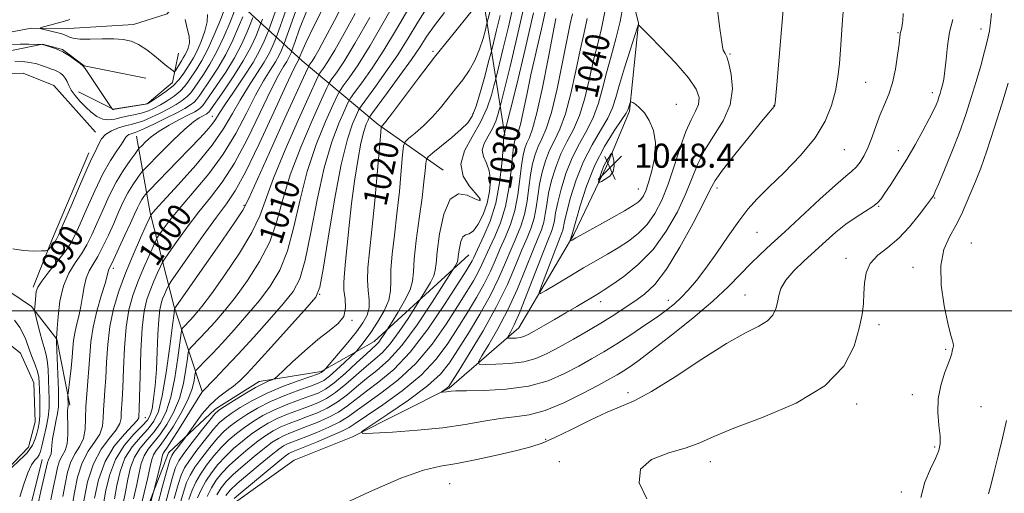
# Model space of a CAD drawing. Extents: x 2104800 to 2107700, y 332300 to 335200.
# Drawn here: x 2105121 to 2105447, y 333440 to 333596 of the extents above; entities that cross this region are included whole.
import ezdxf

# ---------------------------------------------------------------- set-up
doc = ezdxf.new("R2010")
doc.units = 0
doc.header["$MEASUREMENT"] = 0
doc.linetypes.add('rvrstm', pattern=[117.1, 50, -3.9, 0.5, -3.9, 0.5, -3.9, 0.5, -3.9, 50])
for name, color, linetype, lineweight in [('DTM HARD BREAKLINE', 7, 'Continuous', 0), ('DTM SPOT ELEVATION', 2, 'Continuous', 13), ('GRID LINE', 7, 'Continuous', 0), ('INDEX CONTOUR', 41, 'Continuous', 13), ('INDEX CONTOUR LABEL', 244, 'Continuous', 0), ('INTERMEDIATE CONTOUR', 44, 'Continuous', 0), ('SPOT ELEVATION', 7, 'Continuous', 0), ('STREAM - RIVER SINGLE LINE', 142, 'rvrstm', 0)]:
    doc.layers.add(name, color=color, linetype=linetype, lineweight=lineweight)
doc.styles.add('Style-ITALICS', font='ITALICS.shx')

# ---------------------------------------------------------------- blocks, each defined once
blk = doc.blocks.new('SPOT')
at = {"layer": 'SPOT ELEVATION'}
for p, q in [((-3.910000000149012, -3.910000000032596), (3.819999999832362, 3.809999999997672)), ((-1.650000000372529, 3.770000000018626), (1.71999999973923, -3.929999999993015))]:
    blk.add_line(p, q, dxfattribs=at)

msp = doc.modelspace()

# ---------------------------------------------------------------- linework, layer by layer
at = {"layer": 'DTM HARD BREAKLINE', "extrusion": (0.4786587635860535, 0.8103923670106749, 0.3378609174395673), "elevation": 1278351.930666582, "flags": 128}
msp.add_lwpolyline([(-1642960.96483981, -457841.798972699), (-1642992.039482938, -457822.1617345259), (-1643024.433956723, -457806.2484621791), (-1643050.697298107, -457800.1179646985)], dxfattribs=at)
at = {"layer": 'DTM HARD BREAKLINE', "extrusion": (-0.9034763515484746, 0.3834373967366416, 0.1915887391693062), "elevation": -1773862.236163027, "flags": 128}
msp.add_lwpolyline([(-1129422.529757798, 347274.924763604), (-1129439.871783869, 347272.5711638635), (-1129470.76706668, 347272.5711638635)], dxfattribs=at)
at = {"layer": 'DTM HARD BREAKLINE'}
for points in [[(2105191.85, 333436.09, 1034.73), (2105212.07, 333450.5, 1035.88), (2105231.38, 333458.3, 1035.88), (2105263.46, 333474.41, 1038.19), (2105286.55, 333494.39, 1042.8), (2105304.7, 333525.29, 1046.26), (2105315.53, 333547.97, 1048.57), (2105323.24, 333566.11, 1046.26), (2105326.14, 333595.28, 1043.96), (2105314.43, 333643.76, 1038.19), (2105306.84, 333664.35, 1034.73), (2105309.94, 333670.95, 1034.73), (2105320.18, 333677.18, 1033.57), (2105352.59, 333696.67, 1031.27), (2105364.29, 333710.08, 1028.96), (2105379.23, 333733.32, 1025.5), (2105392.16, 333745.31, 1024.34), (2105419.59, 333776.11, 1024.34), (2105428.12, 333787.25, 1023.19)], [(2105281.88, 333558.12, 1030.11), (2105274.38, 333605.73, 1019.73), (2105266.85, 333648.16, 1015.11), (2105268.32, 333674.37, 1013.96), (2105279.85, 333690.69, 1013.96), (2105294.03, 333703.47, 1015.11), (2105317.94, 333715.32, 1015.11), (2105339.3, 333731.73, 1012.81), (2105372.67, 333768.47, 1011.65)], [(2105101.94, 333579.88, 985.12), (2105113.08, 333585.18, 985.12), (2105128.7, 333588.33, 983.96), (2105135.38, 333586.52, 983.96), (2105142.48, 333581.15, 983.96), (2105162.95, 333577.06, 983.96)], [(2105140.64, 333572.6, 985.12), (2105152.19, 333566.77, 983.96), (2105163.37, 333568.59, 983.96), (2105171.85, 333575.69, 982.8100000000001), (2105173.81, 333585.31, 980.5)], [(2105137.8, 333468.8, 994.35), (2105133.46, 333490.67, 992.0400000000001), (2105125.09, 333501.44, 989.73), (2105104.8, 333515.09, 988.58), (2105089.26, 333527.61, 988.58), (2105084.43, 333537.5, 987.4200000000001), (2105085.79, 333549.51, 987.4200000000001), (2105100.06, 333569.03, 987.4200000000001), (2105113.47, 333578.41, 987.4200000000001), (2105122.32, 333578.73, 987.4200000000001), (2105132.54, 333574.68, 987.4200000000001), (2105146.34, 333559.14, 987.4200000000001)], [(2105181.64, 333473.33, 1013.96), (2105172.38, 333501.29, 1005.88), (2105164.43, 333532.46, 997.8100000000001), (2105159.92, 333557.85, 990.88)], [(2105269.98, 333518.54, 1028.96), (2105238.56, 333489.85, 1023.19), (2105221.1, 333479.95, 1019.73), (2105200.46, 333476.61, 1017.42), (2105185.92, 333467.44, 1017.42), (2105170.48, 333452.96, 1015.11), (2105160.36, 333426.55, 1012.81), (2105157.16, 333404.82, 1013.96), (2105162.35, 333378.2, 1015.11)], [(2105167.9, 333338.72, 1017.42), (2105148.98, 333356.8, 1007.04), (2105136.08, 333377.52, 998.96), (2105124.43, 333407.17, 992.0400000000001), (2105122.75, 333427.24, 990.88), (2105128.58, 333450.79, 990.88)]]:
    msp.add_polyline3d(points, dxfattribs=at)
at = {"layer": 'DTM SPOT ELEVATION'}
for p in [(2105412.1, 333592.17, 1036.1), (2105439.68, 333593.39, 1032.6), (2105258.05, 333586.01, 1019.77), (2105356.518, 333585.102, 1041.854), (2105401.38, 333575.64, 1037.1), (2105423.49, 333572.25, 1034.5), (2105338.727, 333568.437, 1045.397), (2105371.04, 333567.94, 1040.033), (2105184.98, 333564.38, 995.28), (2105271.24, 333565.21, 1023.61), (2105394.33, 333553.36, 1037.1), (2105412.29, 333553.08, 1034.6), (2105326.158, 333540.383, 1046.838), (2105352.22, 333540.64, 1039.46), (2105273.59, 333536.76, 1025.88), (2105424.24, 333537.41, 1031.9), (2105195.52, 333534.91, 1005.8), (2105405.73, 333534.62, 1033.9), (2105365.464, 333526.051, 1037.081), (2105436.49, 333522.5, 1028.8), (2105394.89, 333517.44, 1032.5), (2105152.22, 333514.08, 996.4300000000001), (2105417.11, 333514.46, 1030.7), (2105220.59, 333505.47, 1016.06), (2105361.415, 333505.232, 1034.793), (2105313.65, 333503.026, 1041.445), (2105336.041, 333503.448, 1038.596), (2105231.29, 333496.82, 1018.14), (2105405.84, 333495.45, 1031.6), (2105427.89, 333487.22, 1030.2), (2105322.73, 333472.89, 1034.41), (2105416.92, 333472.24, 1030.5), (2105398.49, 333469.12, 1031.6), (2105439.66, 333468.26, 1028.9), (2105162.78, 333464.64, 1002.71), (2105295.41, 333457.41, 1034.24), (2105424.3, 333454.91, 1030.2), (2105300, 333450, 1032.43), (2105350, 333450, 1031.41), (2105263.63, 333442.79, 1033.06), (2105413.28, 333439.98, 1030.4)]:
    msp.add_point(p, dxfattribs=at)
at = {"layer": 'GRID LINE', "flags": 128}
msp.add_lwpolyline([(2107500, 333500), (2105000, 333500)], dxfattribs=at)
at = {"layer": 'INDEX CONTOUR', "flags": 128}
for points, elevation in [([(2105288.157, 333483.107), (2105292.172, 333484.204), (2105295.899, 333485.837), (2105299.91, 333487.998), (2105304.589, 333490.634), (2105309.567, 333493.499), (2105314.282, 333496.3), (2105318.313, 333498.812), (2105321.79, 333501.09), (2105324.983, 333503.255), (2105328.157, 333505.562), (2105331.566, 333508.778), (2105335.458, 333513.803), (2105339.908, 333521.063), (2105344.281, 333529.079), (2105347.767, 333535.899), (2105349.898, 333540.198), (2105351.575, 333543.164), (2105354.04, 333546.61), (2105358.106, 333551.785), (2105362.863, 333557.671), (2105366.966, 333562.685), (2105369.406, 333565.64), (2105370.493, 333566.928), (2105371.261, 333567.767), (2105371.338, 333568.111), (2105371.525, 333569.974), (2105371.962, 333574.881), (2105375.095, 333611.592)], 1040), ([(2105213.217, 333600.939), (2105208.711, 333588.274), (2105208.403, 333587.478), (2105207.94, 333586.361), (2105207.147, 333584.698), (2105205.918, 333582.503), (2105204.172, 333579.737), (2105201.945, 333576.154), (2105199.297, 333571.457), (2105196.259, 333565.502), (2105192.737, 333558.769), (2105188.604, 333551.89), (2105183.86, 333545.421), (2105179.01, 333539.607), (2105174.684, 333534.614), (2105171.383, 333530.584), (2105169.086, 333527.55), (2105167.648, 333525.523), (2105166.86, 333524.361), (2105166.293, 333523.329), (2105165.462, 333521.542), (2105164.021, 333518.369), (2105162.181, 333514.188), (2105160.296, 333509.629), (2105158.663, 333505.124), (2105157.364, 333500.304), (2105156.425, 333494.602), (2105155.845, 333487.749), (2105155.518, 333480.68), (2105155.31, 333474.63), (2105155.115, 333470.502), (2105154.835, 333466.112), (2105154.748, 333464.485), (2105154.327, 333462.715), (2105153.136, 333460.577), (2105150.923, 333457.834), (2105148.18, 333454.201), (2105145.582, 333449.379), (2105143.663, 333443.339), (2105142.401, 333437.123)], 1000), ([(2105271.677, 333600.149), (2105263.785, 333590.482), (2105258.602, 333583.991), (2105253.282, 333577.076), (2105244.686, 333565.619), (2105242.476, 333562.749), (2105241.463, 333561.53), (2105241.114, 333561.19), (2105240.957, 333560.841), (2105240.765, 333559.141), (2105239.677, 333546.493), (2105238.785, 333536.443), (2105237.867, 333526.84), (2105237.083, 333519.517), (2105236.552, 333514.219), (2105236.382, 333510.173), (2105236.601, 333506.719), (2105236.904, 333503.677), (2105236.901, 333500.988), (2105236.262, 333498.537), (2105234.882, 333496.012), (2105232.712, 333493.048), (2105229.832, 333489.469), (2105226.819, 333485.856), (2105222.475, 333480.75), (2105222.264, 333480.533), (2105221.416, 333479.755), (2105221.093, 333479.555), (2105220.146, 333479.193), (2105213.784, 333476.969), (2105208.571, 333475.018), (2105203.142, 333472.729), (2105198.287, 333470.297), (2105194.264, 333467.969), (2105191.198, 333466.003), (2105189.081, 333464.508), (2105187.381, 333462.992), (2105185.433, 333460.816), (2105182.79, 333457.583), (2105179.889, 333453.866), (2105177.385, 333450.486), (2105175.742, 333447.959), (2105174.656, 333445.607), (2105173.629, 333442.451), (2105172.314, 333437.873)], 1020), ([(2105291.411, 333598.703), (2105288.677, 333586.711), (2105285.855, 333574.991), (2105281.723, 333558.365), (2105281.666, 333558.238), (2105281.523, 333557.982), (2105281.489, 333557.864), (2105281.499, 333557.616), (2105281.476, 333556.531), (2105281.321, 333553.757), (2105280.931, 333548.776), (2105280.164, 333542.385), (2105278.875, 333535.713), (2105277.021, 333529.735), (2105274.978, 333524.814), (2105272.124, 333518.855), (2105271.494, 333517.501), (2105271.036, 333516.569), (2105270.402, 333515.456), (2105269.039, 333513.253), (2105266.345, 333508.973), (2105261.952, 333502.092), (2105256.426, 333493.94), (2105250.568, 333486.308), (2105245.071, 333480.58), (2105240.185, 333476.512), (2105236.055, 333473.449), (2105229.786, 333468.535), (2105226.769, 333466.479), (2105223.319, 333464.633), (2105219.68, 333463.013), (2105216.24, 333461.648), (2105210.849, 333459.609), (2105208.764, 333458.731), (2105206.89, 333457.766), (2105204.86, 333456.455), (2105202.261, 333454.509), (2105198.86, 333451.78), (2105195.171, 333448.684), (2105191.893, 333445.78), (2105189.538, 333443.449), (2105187.882, 333441.375), (2105186.514, 333439.064)], 1030), ([(2105315.191, 333600.191), (2105313.946, 333593.568), (2105312.588, 333587.999), (2105311.199, 333582.553), (2105309.821, 333576.556), (2105308.35, 333570.403), (2105306.645, 333564.751), (2105304.628, 333560.058), (2105302.481, 333555.976), (2105300.449, 333551.959), (2105298.738, 333547.613), (2105297.391, 333543.147), (2105296.412, 333538.926), (2105295.769, 333535.238), (2105295.288, 333532.074), (2105294.762, 333529.353), (2105293.992, 333526.876), (2105292.832, 333523.987), (2105291.148, 333519.914), (2105288.853, 333514.161), (2105286.055, 333507.348), (2105282.908, 333500.368), (2105279.621, 333494.031), (2105276.599, 333488.809), (2105274.304, 333485.092), (2105273.157, 333483.095), (2105273.427, 333482.362), (2105275.346, 333482.261), (2105278.954, 333482.3), (2105283.529, 333482.522), (2105288.157, 333483.107)], 1040), ([(2105195.048, 333597.388), (2105193.684, 333594.021), (2105191.761, 333589.61), (2105189.413, 333584.858), (2105186.812, 333580.386), (2105184.287, 333576.515), (2105180.809, 333571.443), (2105179.843, 333570.118), (2105178.929, 333569.146), (2105177.706, 333568.194), (2105175.894, 333567.072), (2105173.23, 333565.627), (2105169.639, 333563.798), (2105165.792, 333561.906), (2105162.545, 333560.365), (2105160.526, 333559.476), (2105159.44, 333559.076), (2105158.762, 333558.889), (2105158.073, 333558.682), (2105157.377, 333558.398), (2105156.781, 333558.026), (2105156.328, 333557.516), (2105155.786, 333556.667), (2105154.855, 333555.244), (2105153.31, 333553.018), (2105151.222, 333549.793), (2105148.734, 333545.381), (2105146.022, 333539.806), (2105143.392, 333533.925), (2105141.18, 333528.803), (2105139.573, 333525.178), (2105138.144, 333522.471), (2105136.313, 333519.77), (2105133.721, 333516.436), (2105130.88, 333512.9), (2105128.522, 333509.864), (2105127.187, 333507.823), (2105126.649, 333506.46), (2105126.492, 333505.245), (2105126.148, 333501.119), (2105126.108, 333500.389), (2105126.204, 333499.655), (2105126.515, 333498.289), (2105127.088, 333495.882), (2105127.824, 333492.911), (2105128.591, 333490.076), (2105129.273, 333487.86), (2105129.836, 333485.903), (2105130.266, 333483.627), (2105130.558, 333480.631), (2105130.745, 333477.203), (2105130.869, 333473.804), (2105130.948, 333470.762), (2105130.893, 333467.878), (2105130.589, 333464.817), (2105129.972, 333461.394), (2105129.208, 333458.011), (2105128.511, 333455.215), (2105128.028, 333453.394), (2105127.617, 333452.285), (2105127.065, 333451.466), (2105126.211, 333450.507), (2105125.107, 333448.966), (2105123.858, 333446.395), (2105122.556, 333442.596), (2105121.251, 333438.359)], 990), ([(2105237.137, 333597.179), (2105232.183, 333588.544), (2105228.506, 333582.5), (2105226.077, 333578.828), (2105224.626, 333576.815), (2105223.791, 333575.615), (2105222.885, 333573.846), (2105221.126, 333569.995), (2105218.028, 333563.071), (2105214.272, 333554.203), (2105210.828, 333545.042), (2105208.367, 333536.893), (2105206.362, 333529.661), (2105203.988, 333522.903), (2105200.647, 333516.304), (2105196.673, 333510.072), (2105192.625, 333504.544), (2105188.973, 333499.975), (2105185.801, 333496.287), (2105183.102, 333493.322), (2105180.877, 333490.947), (2105177.986, 333487.941), (2105177.351, 333487.199), (2105177.031, 333486.239), (2105176.752, 333484.24), (2105176.263, 333480.644), (2105175.412, 333475.966), (2105174.069, 333470.982), (2105172.173, 333466.36), (2105169.937, 333462.322), (2105167.646, 333458.978), (2105163.765, 333454.14), (2105162.388, 333451.948), (2105161.449, 333449.418), (2105160.725, 333446.322), (2105159.933, 333442.465), (2105158.864, 333437.747)], 1010), ([(2105419.7, 333438.173), (2105421.05, 333443.279), (2105422.878, 333447.638), (2105424.577, 333451.109), (2105425.659, 333453.692), (2105426.116, 333455.95), (2105426.06, 333458.584), (2105425.657, 333462.117), (2105425.293, 333466.343), (2105425.411, 333470.875), (2105426.295, 333475.329), (2105427.598, 333479.328), (2105428.814, 333482.499), (2105429.559, 333484.595), (2105429.927, 333485.884), (2105430.132, 333486.763), (2105430.334, 333487.565), (2105430.474, 333488.386), (2105430.442, 333489.26), (2105430.14, 333490.348), (2105429.532, 333492.309), (2105428.599, 333495.931), (2105427.418, 333501.647), (2105426.465, 333508.464), (2105426.311, 333515.037), (2105427.342, 333520.332), (2105429.18, 333524.571), (2105431.259, 333528.285), (2105433.124, 333531.917), (2105434.77, 333535.546), (2105436.303, 333539.156), (2105437.84, 333542.856), (2105439.544, 333547.233), (2105441.589, 333552.992), (2105444.042, 333560.462), (2105446.559, 333568.446), (2105448.688, 333575.368)], 1030)]:
    msp.add_lwpolyline(points, dxfattribs=dict(at, elevation=elevation))
at = {"layer": 'INTERMEDIATE CONTOUR', "flags": 128}
for points, elevation in [([(2105218.21, 333624.579), (2105206.897, 333592.606), (2105206.155, 333590.55), (2105205.732, 333589.46), (2105205.073, 333587.871), (2105203.945, 333585.505), (2105202.196, 333582.382), (2105199.765, 333578.565), (2105196.966, 333574.286), (2105194.205, 333569.827), (2105191.689, 333565.347), (2105188.85, 333560.513), (2105184.922, 333554.873), (2105179.504, 333548.265), (2105173.664, 333541.687), (2105166.074, 333533.417), (2105164.964, 333532.174), (2105164.709, 333531.858), (2105164.589, 333531.643), (2105164.174, 333530.755), (2105163.109, 333528.432), (2105161.177, 333524.178), (2105158.712, 333518.573), (2105156.187, 333512.465), (2105154, 333506.521), (2105152.271, 333500.714), (2105151.048, 333494.843), (2105150.332, 333488.815), (2105149.959, 333482.979), (2105149.713, 333477.791), (2105149.433, 333473.582), (2105149.157, 333470.158), (2105148.971, 333467.198), (2105148.883, 333464.429), (2105148.59, 333461.761), (2105147.709, 333459.152), (2105146.011, 333456.503), (2105143.88, 333453.479), (2105141.854, 333449.688), (2105140.349, 333444.941), (2105139.307, 333439.865), (2105138.552, 333435.289)], 998), ([(2105211.166, 333614.176), (2105204.241, 333594.59), (2105203.568, 333592.739), (2105203.061, 333591.442), (2105202.207, 333589.381), (2105200.744, 333586.312), (2105198.474, 333582.261), (2105195.358, 333577.39), (2105191.987, 333572.417), (2105189.111, 333568.199), (2105187.253, 333565.336), (2105186.037, 333563.412), (2105184.864, 333561.755), (2105183.206, 333559.771), (2105180.831, 333557.178), (2105177.58, 333553.773), (2105173.477, 333549.543), (2105164.022, 333539.872), (2105163.234, 333539.035), (2105162.857, 333538.565), (2105162.346, 333537.871), (2105161.67, 333536.876), (2105160.926, 333535.633), (2105160.16, 333534.121), (2105159.214, 333532.051), (2105157.876, 333529.065), (2105156.045, 333525.032), (2105154.064, 333520.724), (2105152.385, 333517.143), (2105151.346, 333515.022), (2105150.832, 333514.015), (2105150.615, 333513.508), (2105150.151, 333511.612), (2105149.44, 333509.089), (2105148.209, 333504.995), (2105146.763, 333499.9), (2105145.518, 333494.605), (2105144.776, 333489.739), (2105144.394, 333485.259), (2105144.116, 333480.954), (2105143.752, 333476.661), (2105143.371, 333472.411), (2105143.107, 333468.285), (2105143.018, 333464.373), (2105142.853, 333460.807), (2105142.282, 333457.727), (2105141.099, 333455.172), (2105139.581, 333452.758), (2105138.125, 333449.998), (2105137.033, 333446.543), (2105136.213, 333442.607), (2105135.478, 333438.541)], 996), ([(2105251.209, 333612.247), (2105242.069, 333596.147), (2105237.227, 333587.858), (2105233.27, 333581.54), (2105230.329, 333577.218), (2105228.385, 333574.548), (2105227.288, 333573.01), (2105226.407, 333571.389), (2105224.987, 333568.298), (2105222.513, 333562.713), (2105219.437, 333555.074), (2105216.451, 333546.186), (2105214.06, 333536.845), (2105212.017, 333527.816), (2105209.887, 333519.856), (2105207.306, 333513.478), (2105204.2, 333508.23), (2105200.565, 333503.422), (2105196.468, 333498.536), (2105192.246, 333493.759), (2105188.308, 333489.454), (2105185.001, 333485.926), (2105182.447, 333483.255), (2105180.707, 333481.461), (2105179.776, 333480.461), (2105179.391, 333479.753), (2105179.22, 333478.73), (2105178.942, 333476.89), (2105178.261, 333474.153), (2105176.893, 333470.544), (2105174.692, 333466.209), (2105172.077, 333461.779), (2105169.609, 333458.009), (2105167.731, 333455.436), (2105166.425, 333453.729), (2105165.556, 333452.344), (2105164.968, 333450.74), (2105164.414, 333448.408), (2105163.626, 333444.843), (2105162.416, 333439.737), (2105159.312, 333426.977)], 1012), ([(2105223.243, 333603.523), (2105218.728, 333594.541), (2105215.943, 333588.811), (2105214.61, 333585.826), (2105214.1, 333584.501), (2105213.674, 333583.341), (2105213.551, 333583.085), (2105212.986, 333582.085), (2105211.902, 333579.892), (2105209.482, 333574.715), (2105205.399, 333565.813), (2105200.51, 333555.28), (2105195.967, 333545.923), (2105192.571, 333539.732), (2105189.701, 333535.446), (2105186.386, 333530.989), (2105182, 333524.917), (2105177.333, 333518.303), (2105171.403, 333509.797), (2105170.532, 333508.478), (2105170.168, 333507.765), (2105169.707, 333506.751), (2105169.119, 333505.414), (2105168.516, 333503.956), (2105167.993, 333502.441), (2105167.567, 333500.376), (2105167.237, 333497.13), (2105166.992, 333492.317), (2105166.761, 333486.533), (2105166.464, 333480.617), (2105166.042, 333475.302), (2105165.535, 333470.893), (2105165.006, 333467.588), (2105164.44, 333465.42), (2105163.495, 333463.778), (2105161.756, 333461.884), (2105158.997, 333459.104), (2105155.785, 333455.371), (2105152.89, 333450.759), (2105150.894, 333445.452), (2105149.656, 333440.067), (2105148.852, 333435.33)], 1004), ([(2105229.787, 333604.656), (2105225.416, 333596.192), (2105222.27, 333590.232), (2105220.231, 333586.469), (2105218.928, 333584.177), (2105218.042, 333582.72), (2105217.457, 333581.835), (2105217.107, 333581.35), (2105216.8, 333580.827), (2105215.84, 333578.763), (2105209.059, 333563.789), (2105203.943, 333552.461), (2105196.981, 333536.988), (2105195.054, 333533.35), (2105192.19, 333528.996), (2105187.331, 333521.957), (2105181.619, 333513.755), (2105172.911, 333501.344), (2105172.543, 333500.901), (2105172.499, 333500.675), (2105172.31, 333499.212), (2105171.814, 333495.259), (2105170.906, 333488.153), (2105169.714, 333479.59), (2105168.42, 333471.857), (2105167.134, 333466.663), (2105165.658, 333463.409), (2105163.719, 333460.915), (2105161.181, 333458.187), (2105158.445, 333454.96), (2105156.056, 333451.155), (2105154.413, 333446.775), (2105153.346, 333442.152), (2105152.545, 333437.708)], 1006), ([(2105284.778, 333601.44), (2105283.109, 333594.119), (2105281.386, 333586.964), (2105278.765, 333576.423), (2105278.284, 333574.577), (2105277.424, 333571.47), (2105276.001, 333567.285), (2105273.866, 333562.539), (2105271.082, 333557.693), (2105268.526, 333552.976), (2105267.286, 333548.561), (2105268.068, 333544.626), (2105270.075, 333541.371), (2105273.303, 333537.626), (2105273.714, 333536.978), (2105273.728, 333536.698), (2105273.587, 333536.524), (2105273.041, 333536.617), (2105271.711, 333537.24), (2105269.393, 333538.361), (2105266.549, 333538.77), (2105263.816, 333536.962), (2105261.709, 333532.038), (2105260.276, 333525.524), (2105259.447, 333519.551), (2105259.095, 333515.712), (2105258.866, 333513.44), (2105258.349, 333511.626), (2105257.275, 333509.439), (2105255.941, 333507.145), (2105252.089, 333501.011), (2105249.818, 333497.447), (2105246.921, 333493.106), (2105243.955, 333489.086), (2105241.321, 333486.179), (2105238.805, 333483.95), (2105236.033, 333481.66), (2105229.232, 333475.683), (2105225.821, 333472.927), (2105222.782, 333470.938), (2105219.911, 333469.527), (2105216.887, 333468.347), (2105213.498, 333467.114), (2105209.938, 333465.773), (2105206.516, 333464.33), (2105203.449, 333462.779), (2105200.622, 333461.061), (2105197.835, 333459.108), (2105194.948, 333456.871), (2105192.055, 333454.407), (2105189.309, 333451.794), (2105186.839, 333449.102), (2105184.685, 333446.371), (2105182.863, 333443.633), (2105181.368, 333440.894), (2105180.118, 333438.064)], 1026), ([(2105295.879, 333601.966), (2105294.041, 333593.359), (2105290.56, 333578.15), (2105289.142, 333571.548), (2105287.98, 333565.951), (2105287.06, 333561.757), (2105286.359, 333559.192), (2105285.833, 333557.798), (2105285.429, 333556.943), (2105285.092, 333555.994), (2105284.771, 333554.31), (2105284.41, 333551.251), (2105283.937, 333546.439), (2105283.208, 333540.555), (2105282.06, 333534.544), (2105280.417, 333529.194), (2105278.549, 333524.652), (2105276.813, 333520.909), (2105274.304, 333515.308), (2105273.065, 333512.779), (2105271.472, 333509.937), (2105269.303, 333506.374), (2105266.356, 333501.673), (2105262.482, 333495.637), (2105257.768, 333488.949), (2105252.358, 333482.513), (2105246.495, 333477.068), (2105240.819, 333472.703), (2105236.066, 333469.345), (2105232.697, 333466.87), (2105230.063, 333464.962), (2105227.242, 333463.255), (2105223.589, 333461.48), (2105219.565, 333459.756), (2105215.916, 333458.298), (2105211.305, 333456.527), (2105209.889, 333455.931), (2105208.61, 333455.26), (2105206.98, 333454.153), (2105204.473, 333452.211), (2105200.816, 333449.234), (2105196.729, 333445.823), (2105193.186, 333442.772), (2105190.888, 333440.622), (2105189.481, 333438.876)], 1032), ([(2105269.162, 333473.544), (2105275.005, 333473.65), (2105282.299, 333474.045), (2105289.72, 333475.049), (2105296.199, 333476.865), (2105301.698, 333479.218), (2105306.435, 333481.713), (2105310.656, 333484.067), (2105314.707, 333486.425), (2105318.963, 333489.045), (2105323.64, 333492.069), (2105328.326, 333495.21), (2105332.45, 333498.064), (2105335.611, 333500.359), (2105338.083, 333502.342), (2105340.305, 333504.392), (2105342.666, 333506.861), (2105345.347, 333510.024), (2105348.472, 333514.129), (2105352.077, 333519.245), (2105355.845, 333524.714), (2105359.367, 333529.696), (2105362.423, 333533.635), (2105365.528, 333537.109), (2105369.388, 333540.981), (2105374.416, 333545.879), (2105379.858, 333551.494), (2105384.667, 333557.284), (2105388.043, 333562.803), (2105390.161, 333567.98), (2105391.44, 333572.843), (2105392.25, 333577.444), (2105392.772, 333581.937), (2105393.136, 333586.512), (2105393.796, 333596.392), (2105394.193, 333601.732)], 1038), ([(2105287.009, 333491.166), (2105288.204, 333491.507), (2105289.603, 333492.163), (2105291.655, 333493.297), (2105294.658, 333494.999), (2105298.305, 333497.09), (2105302.136, 333499.315), (2105305.736, 333501.442), (2105313.099, 333505.845), (2105314.843, 333506.936), (2105317.388, 333508.628), (2105321.302, 333511.397), (2105326.093, 333515.318), (2105331.004, 333520.372), (2105335.389, 333526.419), (2105339.05, 333532.844), (2105341.9, 333538.907), (2105345.802, 333548.657), (2105348.038, 333553.134), (2105351.067, 333557.912), (2105354.204, 333562.983), (2105356.5, 333568.239), (2105357.27, 333573.496), (2105356.921, 333578.253), (2105356.124, 333581.932), (2105355.433, 333584.143), (2105354.923, 333585.247), (2105354.551, 333585.791), (2105354.265, 333586.332), (2105353.982, 333587.449), (2105353.617, 333589.73), (2105353.104, 333593.532), (2105351.852, 333603.167)], 1042), ([(2105192.377, 333599.37), (2105190.847, 333595.572), (2105188.795, 333590.75), (2105186.488, 333585.858), (2105184.176, 333581.681), (2105182.049, 333578.322), (2105178.97, 333573.756), (2105177.865, 333572.247), (2105176.637, 333570.951), (2105175.015, 333569.67), (2105172.962, 333568.342), (2105170.5, 333566.942), (2105167.699, 333565.48), (2105164.827, 333564.102), (2105162.201, 333562.988), (2105160.034, 333562.254), (2105158.116, 333561.747), (2105156.131, 333561.249), (2105153.876, 333560.572), (2105151.596, 333559.645), (2105149.649, 333558.426), (2105148.292, 333556.926), (2105147.408, 333555.337), (2105146.781, 333553.904), (2105146.169, 333552.653), (2105145.219, 333550.75), (2105143.551, 333547.14), (2105140.978, 333541.26), (2105138.076, 333534.494), (2105135.615, 333528.715), (2105134.154, 333525.312), (2105133.411, 333523.73), (2105132.894, 333522.93), (2105132.226, 333522.082), (2105130.876, 333520.466), (2105130.462, 333520.064), (2105129.819, 333519.9), (2105128.393, 333519.835), (2105125.818, 333519.79), (2105122.457, 333519.938), (2105118.857, 333520.514)], 988), ([(2105189.258, 333600.444), (2105187.695, 333596.4), (2105185.647, 333591.438), (2105183.483, 333586.657), (2105181.516, 333582.916), (2105179.808, 333580.121), (2105177.132, 333576.068), (2105175.886, 333574.375), (2105174.344, 333572.757), (2105172.323, 333571.146), (2105170.03, 333569.611), (2105167.77, 333568.258), (2105165.759, 333567.162), (2105163.862, 333566.298), (2105161.857, 333565.611), (2105159.591, 333565.048), (2105157.185, 333564.546), (2105154.828, 333564.043), (2105152.665, 333563.532), (2105150.654, 333563.239), (2105148.709, 333563.446), (2105146.762, 333564.35), (2105144.825, 333565.805), (2105142.928, 333567.578), (2105141.119, 333569.457), (2105139.52, 333571.32), (2105138.267, 333573.061), (2105137.437, 333574.599), (2105136.855, 333575.924), (2105136.287, 333577.046), (2105135.551, 333577.975), (2105134.673, 333578.722), (2105133.734, 333579.296), (2105132.78, 333579.725), (2105131.717, 333580.107), (2105130.417, 333580.556), (2105128.779, 333581.145), (2105126.813, 333581.767), (2105124.555, 333582.279), (2105122.081, 333582.567), (2105119.619, 333582.675)], 986), ([(2105216.149, 333599.207), (2105213.913, 333593.383), (2105212.403, 333589.189), (2105211.252, 333585.955), (2105211.074, 333585.496), (2105210.807, 333584.851), (2105210.349, 333583.892), (2105209.64, 333582.625), (2105208.579, 333580.911), (2105206.923, 333578.023), (2105204.39, 333573.086), (2105200.829, 333565.657), (2105196.623, 333557.024), (2105192.286, 333548.906), (2105188.215, 333542.576), (2105184.356, 333537.526), (2105180.534, 333532.802), (2105176.691, 333527.75), (2105173.21, 333522.928), (2105170.586, 333519.188), (2105169.13, 333517.079), (2105168.413, 333515.903), (2105167.815, 333514.654), (2105166.864, 333512.561), (2105165.65, 333509.801), (2105164.406, 333506.792), (2105163.327, 333503.726), (2105162.457, 333499.894), (2105161.801, 333494.361), (2105161.357, 333486.684), (2105161.079, 333478.382), (2105160.907, 333471.466), (2105160.797, 333467.423), (2105160.698, 333465.026), (2105160.612, 333464.541), (2105160.065, 333463.67), (2105158.563, 333462.002), (2105155.841, 333459.204), (2105152.523, 333455.231), (2105149.455, 333450.113), (2105147.296, 333444.055), (2105145.957, 333437.972)], 1002), ([(2105232.351, 333598.445), (2105228.685, 333591.824), (2105225.555, 333586.36), (2105223.274, 333582.61), (2105221.767, 333580.332), (2105220.866, 333579.083), (2105220.296, 333578.221), (2105219.363, 333576.305), (2105217.265, 333571.691), (2105213.544, 333563.431), (2105209.107, 333553.332), (2105205.205, 333543.898), (2105200.708, 333531.505), (2105198.089, 333525.95), (2105193.989, 333519.13), (2105189.146, 333511.913), (2105184.686, 333505.666), (2105181.477, 333501.414), (2105179.356, 333498.816), (2105177.897, 333497.19), (2105175.264, 333494.421), (2105174.925, 333493.936), (2105174.67, 333492.725), (2105173.585, 333484.4), (2105172.563, 333477.778), (2105171.245, 333471.419), (2105169.653, 333466.512), (2105167.798, 333462.866), (2105165.682, 333459.946), (2105163.363, 333457.27), (2105161.105, 333454.549), (2105159.223, 333451.551), (2105157.931, 333448.096), (2105157.035, 333444.237), (2105156.239, 333440.087), (2105155.313, 333435.756)], 1008), ([(2105250.051, 333600.25), (2105245.979, 333593.26), (2105241.811, 333586.339), (2105237.896, 333580.333), (2105234.565, 333575.577), (2105232.144, 333572.28), (2105230.784, 333570.404), (2105229.93, 333568.932), (2105228.848, 333566.602), (2105226.998, 333562.355), (2105224.602, 333555.945), (2105222.073, 333547.329), (2105219.753, 333536.797), (2105217.671, 333525.972), (2105215.785, 333516.809), (2105213.964, 333510.651), (2105211.727, 333506.389), (2105208.505, 333502.3), (2105203.964, 333497.098), (2105198.7, 333491.239), (2105193.541, 333485.615), (2105189.189, 333480.971), (2105185.836, 333477.465), (2105181.645, 333473.172), (2105181.462, 333472.91), (2105180.853, 333471.944), (2105174.048, 333460.963), (2105171.496, 333456.917), (2105169.892, 333454.482), (2105169.082, 333453.314), (2105168.722, 333452.74), (2105168.507, 333452.148), (2105168.274, 333451.171), (2105167.894, 333449.508), (2105167.295, 333447.026), (2105165.706, 333440.661), (2105165.423, 333439.597), (2105163.214, 333431.551)], 1014), ([(2105256.14, 333600.425), (2105253.066, 333595.598), (2105249.889, 333590.372), (2105246.396, 333584.819), (2105242.523, 333579.126), (2105238.8, 333573.937), (2105234.28, 333567.798), (2105233.452, 333566.474), (2105232.709, 333564.905), (2105231.482, 333561.996), (2105229.766, 333556.816), (2105227.697, 333548.473), (2105225.446, 333536.75), (2105223.325, 333524.127), (2105221.684, 333513.762), (2105220.622, 333507.824), (2105219.254, 333504.547), (2105216.445, 333501.178), (2105205.569, 333489.147), (2105200.177, 333483.216), (2105196.495, 333479.237), (2105194.064, 333476.807), (2105192.019, 333475.093), (2105189.671, 333473.375), (2105187.036, 333471.361), (2105184.302, 333468.872), (2105181.674, 333465.862), (2105179.394, 333462.834), (2105176.78, 333459.059), (2105176.231, 333458.295), (2105173.311, 333454.551), (2105172.233, 333453.142), (2105171.547, 333452.102), (2105170.959, 333450.564), (2105170.043, 333447.399), (2105168.533, 333441.965), (2105166.798, 333435.574)], 1016), ([(2105261.889, 333598.809), (2105258.605, 333594.515), (2105256.081, 333590.947), (2105253.799, 333587.485), (2105250.981, 333583.3), (2105247.15, 333577.918), (2105243.035, 333572.296), (2105237.776, 333565.192), (2105236.974, 333564.016), (2105236.57, 333563.208), (2105236.001, 333561.856), (2105235.201, 333559.432), (2105234.233, 333555.502), (2105233.161, 333549.828), (2105232.083, 333542.932), (2105231.1, 333535.532), (2105230.292, 333528.303), (2105229.647, 333521.763), (2105229.131, 333516.389), (2105228.73, 333512.469), (2105228.521, 333509.514), (2105228.605, 333506.845), (2105228.967, 333503.944), (2105229.135, 333500.952), (2105228.526, 333498.171), (2105226.694, 333495.766), (2105223.749, 333493.366), (2105219.942, 333490.462), (2105215.608, 333486.776), (2105211.432, 333482.954), (2105206.364, 333478.156), (2105205.498, 333477.456), (2105204.839, 333477.172), (2105203.741, 333476.77), (2105201.943, 333475.976), (2105199.281, 333474.586), (2105195.756, 333472.524), (2105192.044, 333470.237), (2105188.985, 333468.302), (2105187.125, 333467.053), (2105185.823, 333465.854), (2105184.141, 333463.824), (2105181.441, 333460.409), (2105178.291, 333456.365), (2105175.56, 333452.77), (2105173.867, 333450.314), (2105172.835, 333448.121), (2105171.837, 333444.924), (2105170.424, 333439.919), (2105168.871, 333434.134)], 1018), ([(2105276.916, 333598.936), (2105275.863, 333594.72), (2105275.441, 333593.102), (2105274.669, 333590.262), (2105273.515, 333586.63), (2105271.984, 333582.891), (2105270.096, 333579.57), (2105267.935, 333576.558), (2105265.604, 333573.586), (2105263.174, 333570.455), (2105260.608, 333567.252), (2105257.843, 333564.133), (2105254.9, 333561.265), (2105252.146, 333558.854), (2105250.033, 333557.115), (2105248.865, 333556.027), (2105248.35, 333554.627), (2105248.046, 333551.712), (2105247.591, 333546.461), (2105246.949, 333539.571), (2105246.163, 333532.112), (2105245.304, 333525.035), (2105244.555, 333518.776), (2105244.123, 333513.645), (2105244.091, 333509.783), (2105244.041, 333506.651), (2105243.425, 333503.542), (2105241.874, 333499.955), (2105239.729, 333496.21), (2105237.506, 333492.831), (2105235.638, 333490.239), (2105234.222, 333488.426), (2105233.27, 333487.286), (2105232.705, 333486.635), (2105232.087, 333486.005), (2105230.887, 333484.855), (2105228.769, 333482.847), (2105226.179, 333480.444), (2105223.761, 333478.314), (2105221.915, 333476.929), (2105220.1, 333476.002), (2105217.535, 333475.047), (2105213.688, 333473.684), (2105209.028, 333471.937), (2105204.267, 333469.929), (2105200.008, 333467.791), (2105196.383, 333465.666), (2105193.41, 333463.704), (2105191.037, 333461.962), (2105188.939, 333460.131), (2105186.725, 333457.809), (2105184.14, 333454.756), (2105181.488, 333451.368), (2105179.211, 333448.202), (2105177.618, 333445.604), (2105176.477, 333443.092), (2105175.423, 333439.977), (2105174.205, 333435.826)], 1022), ([(2105288.094, 333600.072), (2105285.893, 333590.415), (2105283.621, 333580.977), (2105280.313, 333567.648), (2105280.034, 333566.569), (2105279.593, 333564.974), (2105278.862, 333562.825), (2105277.766, 333560.389), (2105276.337, 333557.901), (2105275.024, 333555.479), (2105274.387, 333553.213), (2105274.783, 333551.121), (2105275.775, 333548.951), (2105276.724, 333546.379), (2105277.106, 333543.182), (2105276.857, 333539.52), (2105276.026, 333535.659), (2105274.696, 333531.894), (2105273.093, 333528.669), (2105271.478, 333526.461), (2105270.067, 333525.518), (2105268.902, 333525.169), (2105267.981, 333524.515), (2105267.298, 333522.918), (2105266.833, 333520.805), (2105266.564, 333518.868), (2105266.375, 333516.886), (2105266.207, 333516.298), (2105265.859, 333515.588), (2105265.427, 333514.844), (2105261.718, 333508.955), (2105257.83, 333502.853), (2105252.872, 333495.423), (2105247.795, 333488.542), (2105243.354, 333483.63), (2105239.514, 333480.262), (2105236.044, 333477.555), (2105232.739, 333474.813), (2105229.509, 333472.109), (2105226.295, 333469.703), (2105223.051, 333467.786), (2105219.795, 333466.27), (2105216.564, 333464.998), (2105213.401, 333463.829), (2105210.394, 333462.691), (2105207.64, 333461.53), (2105205.168, 333460.273), (2105202.741, 333458.757), (2105200.048, 333456.808), (2105196.904, 333454.326), (2105193.613, 333451.546), (2105190.601, 333448.787), (2105188.189, 333446.276), (2105186.284, 333443.873), (2105184.688, 333441.348), (2105183.243, 333438.539)], 1028), ([(2105304.257, 333598.402), (2105303.579, 333595.046), (2105302.536, 333590.072), (2105301.007, 333582.413), (2105299.176, 333573.568), (2105297.309, 333565.68), (2105295.629, 333560.344), (2105294.174, 333556.977), (2105292.939, 333554.451), (2105291.915, 333551.803), (2105291.081, 333548.73), (2105290.411, 333545.088), (2105289.853, 333540.839), (2105289.248, 333536.315), (2105288.411, 333531.949), (2105287.205, 333528.035), (2105285.691, 333524.319), (2105283.98, 333520.411), (2105282.122, 333515.978), (2105279.923, 333510.92), (2105277.125, 333505.198), (2105273.612, 333498.899), (2105269.834, 333492.616), (2105266.377, 333487.074), (2105263.552, 333482.734), (2105260.536, 333479.024), (2105256.225, 333475.112), (2105249.997, 333470.47), (2105243.162, 333465.787), (2105237.51, 333462.058), (2105234.557, 333460.013), (2105234.717, 333459.333), (2105238.128, 333459.433), (2105244.635, 333459.83), (2105252.924, 333460.444), (2105261.392, 333461.295), (2105268.746, 333462.358), (2105274.956, 333463.441), (2105280.303, 333464.311)], 1036), ([(2105280.303, 333464.311), (2105285.115, 333464.868), (2105289.905, 333465.568), (2105295.233, 333467), (2105301.396, 333469.529), (2105307.643, 333472.599), (2105312.96, 333475.429), (2105316.626, 333477.434), (2105319.082, 333478.834), (2105321.062, 333480.044), (2105323.275, 333481.496), (2105326.343, 333483.67), (2105330.864, 333487.059), (2105337.128, 333491.926), (2105344.191, 333497.612), (2105350.797, 333503.229), (2105355.989, 333508.067), (2105359.993, 333512.127), (2105363.329, 333515.591), (2105366.519, 333518.711), (2105370.1, 333522.034), (2105374.608, 333526.177), (2105386.29, 333537.015), (2105391.419, 333541.67), (2105394.824, 333544.593), (2105396.884, 333546.293), (2105398.282, 333547.613), (2105399.586, 333549.267), (2105400.904, 333551.46), (2105402.226, 333554.263), (2105403.55, 333557.675), (2105404.894, 333561.396), (2105406.281, 333565.049), (2105407.713, 333568.398), (2105409.098, 333571.757), (2105410.322, 333575.577), (2105411.291, 333580.09), (2105412.006, 333584.64), (2105412.478, 333588.352), (2105412.886, 333591.721), (2105413.009, 333592.332), (2105413.187, 333592.941), (2105413.393, 333593.708), (2105413.573, 333594.702), (2105413.703, 333596.102), (2105413.875, 333598.494)], 1036), ([(2105321.063, 333601.181), (2105320.102, 333595.802), (2105318.702, 333590.097), (2105317.082, 333584.344), (2105315.53, 333578.793), (2105314.228, 333573.629), (2105312.937, 333568.821), (2105311.312, 333564.287), (2105309.127, 333559.915), (2105306.634, 333555.476), (2105304.204, 333550.714), (2105302.149, 333545.518), (2105300.546, 333540.356), (2105299.412, 333535.845), (2105298.727, 333532.437), (2105298.308, 333529.954), (2105297.937, 333528.055), (2105297.385, 333526.296), (2105296.403, 333523.82), (2105294.733, 333519.664), (2105289.43, 333506.055), (2105286.844, 333499.616), (2105284.965, 333495.33), (2105283.756, 333492.926), (2105282.723, 333491.163), (2105282.801, 333490.953), (2105283.349, 333490.925), (2105284.379, 333490.936), (2105285.687, 333490.999), (2105287.009, 333491.166)], 1042), ([(2105328.964, 333437.748), (2105326.397, 333443.024), (2105326.784, 333447.589), (2105330.522, 333450.79), (2105336.195, 333452.943), (2105341.936, 333454.607), (2105346.501, 333456.298), (2105351.143, 333458.364), (2105357.741, 333461.113), (2105367.427, 333464.797), (2105378.357, 333469.474), (2105387.941, 333475.147), (2105394.204, 333481.677), (2105397.63, 333488.339), (2105399.32, 333494.261), (2105400.221, 333498.827), (2105400.675, 333502.425), (2105400.872, 333505.697), (2105401.043, 333509.127), (2105401.589, 333512.569), (2105402.952, 333515.719), (2105405.427, 333518.414), (2105408.719, 333521.028), (2105412.387, 333524.08), (2105416.003, 333527.862), (2105419.191, 333531.764), (2105421.59, 333534.954), (2105423.569, 333537.667), (2105423.786, 333537.997), (2105423.984, 333538.371), (2105424.492, 333539.499), (2105425.627, 333542.134), (2105427.575, 333546.743), (2105430.011, 333552.683), (2105432.477, 333559.028), (2105434.613, 333565.028), (2105436.432, 333570.641), (2105438.047, 333575.999), (2105439.532, 333581.159), (2105440.82, 333585.863), (2105441.807, 333589.775), (2105442.431, 333592.749), (2105442.804, 333595.401), (2105443.079, 333598.536)], 1032), ([(2105183.346, 333598.159), (2105183.267, 333595.695), (2105182.536, 333592.591), (2105181.329, 333589.238), (2105179.966, 333586.167), (2105178.704, 333583.77), (2105177.548, 333581.873), (2105175.294, 333578.381), (2105173.908, 333576.503), (2105172.052, 333574.562), (2105169.632, 333572.621), (2105167.098, 333570.881), (2105165.04, 333569.573), (2105163.818, 333568.844), (2105162.897, 333568.494), (2105161.514, 333568.234), (2105152.739, 333566.796), (2105152.217, 333566.721), (2105152.086, 333566.736), (2105151.846, 333566.923), (2105151.75, 333567.042), (2105142.817, 333580.285), (2105142.096, 333581.169), (2105141.204, 333581.923), (2105139.684, 333583.074), (2105137.664, 333584.471), (2105135.416, 333585.797), (2105133.207, 333586.795), (2105131.268, 333587.468), (2105129.825, 333587.882), (2105128.689, 333588.19), (2105128.568, 333588.212), (2105124.184, 333588.299), (2105121.332, 333588.303), (2105118.407, 333588.212)], 984), ([(2105198.395, 333597.117), (2105197.719, 333595.406), (2105196.522, 333592.469), (2105194.727, 333588.471), (2105192.338, 333583.858), (2105189.448, 333579.091), (2105186.525, 333574.708), (2105182.646, 333569.13), (2105181.821, 333567.99), (2105181.221, 333567.341), (2105180.441, 333566.739), (2105179.168, 333565.97), (2105177.117, 333564.878), (2105174.146, 333563.359), (2105170.714, 333561.531), (2105167.426, 333559.566), (2105164.785, 333557.642), (2105162.853, 333555.955), (2105161.591, 333554.708), (2105160.881, 333553.969), (2105160.308, 333553.281), (2105159.381, 333552.056), (2105157.742, 333549.83), (2105155.571, 333546.638), (2105153.183, 333542.644), (2105150.849, 333538.063), (2105148.68, 333533.319), (2105146.745, 333528.89), (2105145.064, 333525.129), (2105143.45, 333521.888), (2105141.67, 333518.893), (2105139.589, 333515.86), (2105137.473, 333512.44), (2105135.692, 333508.273), (2105134.521, 333503.236), (2105133.866, 333498.16), (2105133.542, 333494.11), (2105133.316, 333490.861), (2105133.365, 333490.658), (2105133.382, 333490.496), (2105133.422, 333489.626), (2105133.98, 333473.674), (2105134.07, 333470.48), (2105134.017, 333468.188), (2105133.738, 333465.992), (2105133.2, 333463.295), (2105132.564, 333460.344), (2105132.04, 333457.596), (2105131.777, 333455.417), (2105131.671, 333453.801), (2105131.557, 333452.65), (2105131.313, 333451.85), (2105130.668, 333450.617), (2105130.401, 333449.747), (2105129.33, 333445.044), (2105128.198, 333440.221), (2105126.883, 333434.123)], 992), ([(2105175.99, 333596.551), (2105176.616, 333593.55), (2105177.276, 333590.946), (2105177.376, 333588.782), (2105177.011, 333587.037), (2105176.448, 333585.677), (2105175.902, 333584.64), (2105175.364, 333583.755), (2105174.776, 333582.827), (2105174.107, 333581.731), (2105172.938, 333579.75), (2105172.635, 333579.283), (2105172.382, 333579.221), (2105171.965, 333579.508), (2105171.189, 333580.115), (2105169.955, 333581.097), (2105165.874, 333584.422), (2105163.242, 333586.437), (2105160.584, 333588.175), (2105158.075, 333589.319), (2105155.445, 333589.925), (2105152.307, 333590.138), (2105148.465, 333590.11), (2105144.484, 333590.016), (2105141.115, 333590.034), (2105138.916, 333590.29), (2105137.634, 333590.699), (2105136.818, 333591.122), (2105136.06, 333591.455), (2105135.125, 333591.745), (2105133.822, 333592.078), (2105128.687, 333593.315), (2105127.906, 333593.531), (2105128.013, 333593.717), (2105129.1, 333594.03), (2105131.142, 333594.579), (2105133.643, 333595.264), (2105135.991, 333595.936), (2105137.808, 333596.479)], 982), ([(2105201.586, 333596.573), (2105200.981, 333594.928), (2105200.39, 333593.424), (2105199.358, 333590.918), (2105197.693, 333587.332), (2105195.262, 333582.857), (2105192.085, 333577.796), (2105188.763, 333572.901), (2105183.799, 333565.862), (2105183.513, 333565.535), (2105183.209, 333565.301), (2105182.712, 333565.001), (2105181.911, 333564.574), (2105180.668, 333563.896), (2105178.744, 333562.586), (2105175.874, 333560.199), (2105172.003, 333556.55), (2105167.908, 333552.481), (2105162.697, 333547.172), (2105161.801, 333546.19), (2105161.119, 333545.311), (2105160.044, 333543.85), (2105158.621, 333541.758), (2105157.054, 333539.139), (2105155.505, 333536.092), (2105153.947, 333532.685), (2105152.31, 333528.978), (2105150.554, 333525.08), (2105148.757, 333521.306), (2105147.028, 333518.019), (2105145.467, 333515.439), (2105144.152, 333513.216), (2105143.151, 333510.848), (2105142.486, 333507.971), (2105141.999, 333504.733), (2105141.482, 333501.411), (2105140.793, 333498.241), (2105140.049, 333495.299), (2105139.428, 333492.618), (2105139.055, 333490.164), (2105138.827, 333487.63), (2105138.583, 333484.64), (2105138.211, 333481.012), (2105137.785, 333477.339), (2105137.227, 333472.776), (2105137.158, 333472.051), (2105137.159, 333471.619), (2105137.244, 333469.054), (2105137.237, 333468.709), (2105137.195, 333468.383), (2105137.119, 333467.907), (2105137.054, 333466.954), (2105137.057, 333465.153), (2105137.142, 333462.317), (2105137.148, 333459.008), (2105136.874, 333455.971), (2105136.192, 333453.743), (2105135.281, 333452.025), (2105134.397, 333450.307), (2105133.717, 333448.145), (2105133.119, 333445.349), (2105132.404, 333441.792), (2105131.445, 333437.422)], 994), ([(2105280.324, 333597.822), (2105279.151, 333592.951), (2105277.65, 333586.897), (2105277.217, 333585.2), (2105276.534, 333582.585), (2105275.345, 333578.081), (2105273.851, 333572.659), (2105272.366, 333567.776), (2105271.072, 333564.487), (2105269.598, 333562.252), (2105267.44, 333560.133), (2105264.325, 333557.459), (2105260.912, 333554.636), (2105258.092, 333552.342), (2105256.519, 333551.006), (2105255.904, 333550.086), (2105255.717, 333548.791), (2105255.506, 333546.429), (2105255.113, 333542.696), (2105254.459, 333537.385), (2105253.526, 333530.554), (2105252.558, 333523.333), (2105251.863, 333517.117), (2105251.602, 333512.878), (2105251.338, 333509.878), (2105250.489, 333506.955), (2105248.69, 333503.289), (2105246.455, 333499.445), (2105244.516, 333496.329), (2105241.805, 333492.04), (2105240.97, 333490.788), (2105240.114, 333489.63), (2105239.289, 333488.728), (2105236.022, 333485.764), (2105232.781, 333482.757), (2105228.955, 333479.256), (2105225.348, 333476.15), (2105222.514, 333474.091), (2105220.026, 333472.784), (2105217.211, 333471.697), (2105213.592, 333470.399), (2105209.482, 333468.855), (2105205.391, 333467.131), (2105201.728, 333465.285), (2105198.503, 333463.364), (2105195.623, 333461.406), (2105192.993, 333459.417), (2105190.497, 333457.269), (2105188.017, 333454.802), (2105185.489, 333451.928), (2105183.086, 333448.87), (2105181.037, 333445.917), (2105179.493, 333443.249), (2105178.297, 333440.578), (2105177.217, 333437.503)], 1024), ([(2105298.839, 333596.828), (2105297.837, 333591.671), (2105296.262, 333583.483), (2105294.364, 333573.953), (2105292.541, 333565.606), (2105291.1, 333560.327), (2105290.017, 333557.457), (2105289.184, 333555.697), (2105288.504, 333553.899), (2105287.926, 333551.52), (2105287.41, 333548.17), (2105286.895, 333543.639), (2105286.228, 333538.434), (2105285.235, 333533.246), (2105283.811, 333528.614), (2105282.12, 333524.486), (2105280.397, 333520.66), (2105278.79, 333516.937), (2105277.113, 333513.114), (2105275.095, 333508.989), (2105272.541, 333504.418), (2105269.568, 333499.495), (2105266.366, 333494.373), (2105263.012, 333489.182), (2105259.109, 333483.959), (2105254.147, 333478.718), (2105247.92, 333473.556), (2105241.453, 333468.895), (2105236.077, 333465.24), (2105232.675, 333462.898), (2105230.34, 333461.388), (2105227.716, 333460.031), (2105223.857, 333458.327), (2105219.449, 333456.499), (2105215.593, 333454.949), (2105211.761, 333453.445), (2105211.013, 333453.132), (2105210.33, 333452.754), (2105209.099, 333451.85), (2105206.686, 333449.912), (2105202.772, 333446.689), (2105198.287, 333442.961), (2105194.477, 333439.765), (2105192.252, 333437.829)], 1034), ([(2105225.897, 333434.826), (2105237.106, 333440.07), (2105247.454, 333444.559), (2105254.936, 333447.193), (2105260.547, 333448.508), (2105266.037, 333449.455), (2105272.659, 333450.769), (2105279.685, 333452.327), (2105285.9, 333453.792), (2105290.493, 333454.969), (2105294.286, 333456.221), (2105298.507, 333458.049), (2105304.007, 333460.752), (2105310.11, 333463.803), (2105315.761, 333466.465), (2105320.312, 333468.317), (2105324.74, 333470.195), (2105330.432, 333473.247), (2105338.27, 333478.188), (2105347.118, 333483.991), (2105355.339, 333489.194), (2105361.631, 333492.711), (2105366.039, 333494.949), (2105368.946, 333496.69), (2105370.727, 333498.57), (2105371.714, 333500.644), (2105372.235, 333502.821), (2105372.638, 333505.051), (2105373.381, 333507.443), (2105374.945, 333510.146), (2105377.641, 333513.249), (2105381.101, 333516.589), (2105388.274, 333523.112), (2105391.599, 333526.036), (2105394.91, 333528.68), (2105398.265, 333531.006), (2105403.812, 333534.539), (2105405.385, 333535.756), (2105406.523, 333537.057), (2105407.831, 333538.972), (2105409.774, 333541.901), (2105412.249, 333545.726), (2105415.014, 333550.199), (2105417.819, 333555.021), (2105420.399, 333559.675), (2105422.483, 333563.593), (2105423.882, 333566.368), (2105424.741, 333568.239), (2105425.288, 333569.606), (2105425.717, 333570.816), (2105426.102, 333572.013), (2105426.481, 333573.286), (2105426.882, 333574.766), (2105427.291, 333576.739), (2105427.68, 333579.532), (2105428.052, 333583.33), (2105428.524, 333587.756), (2105429.248, 333592.296), (2105430.3, 333596.523)], 1034), ([(2105309.174, 333596.857), (2105308.093, 333591.632), (2105306.868, 333586.312), (2105305.414, 333579.485), (2105303.763, 333571.986), (2105301.977, 333565.216), (2105300.129, 333560.201), (2105298.328, 333556.476), (2105296.694, 333553.205), (2105295.327, 333549.708), (2105294.236, 333545.938), (2105293.411, 333542.007), (2105292.811, 333538.038), (2105292.268, 333534.194), (2105291.586, 333530.651), (2105290.598, 333527.455), (2105289.261, 333524.153), (2105287.564, 333520.162), (2105285.456, 333515.019), (2105282.735, 333508.727), (2105279.155, 333501.408), (2105274.683, 333493.379), (2105270.097, 333485.737), (2105266.387, 333479.774), (2105264.26, 333476.396), (2105263.305, 333474.968), (2105262.832, 333474.471), (2105262.292, 333474.068), (2105260.952, 333473.161), (2105260.965, 333473.102), (2105261.262, 333473.111), (2105262.546, 333473.198), (2105263.28, 333473.272), (2105264.076, 333473.365), (2105265.714, 333473.461), (2105269.162, 333473.544)], 1038), ([(2105295.521, 333506.729), (2105298.956, 333508.808), (2105303.382, 333511.466), (2105308.004, 333514.199), (2105315.95, 333518.791), (2105319.461, 333520.9), (2105322.85, 333523.126), (2105326.062, 333525.648), (2105329, 333528.644), (2105331.597, 333532.281), (2105333.91, 333536.67), (2105336.032, 333541.914), (2105338.042, 333547.952), (2105339.966, 333554.07), (2105341.821, 333559.396), (2105343.583, 333563.294), (2105345.065, 333566.092), (2105346.036, 333568.356), (2105346.238, 333570.634), (2105345.286, 333573.409), (2105342.767, 333577.145), (2105338.561, 333582.031), (2105333.728, 333587.151), (2105329.632, 333591.319), (2105327.291, 333593.659), (2105326.359, 333594.562), (2105326.156, 333594.733), (2105326.065, 333594.623), (2105325.735, 333593.671), (2105323.361, 333586.335), (2105321.517, 333580.509), (2105319.836, 333574.952), (2105318.628, 333570.676), (2105317.523, 333567.235), (2105315.979, 333563.823), (2105313.626, 333559.772), (2105310.788, 333554.975), (2105307.959, 333549.468), (2105305.561, 333543.422), (2105303.701, 333537.566), (2105302.413, 333532.764), (2105301.684, 333529.637), (2105301.112, 333526.756), (2105300.809, 333525.795), (2105299.125, 333521.55), (2105297.462, 333517.247), (2105294.065, 333508.324), (2105293.306, 333506.12), (2105293.683, 333505.707), (2105295.521, 333506.729)], 1044), ([(2105303.644, 333523.155), (2105304.149, 333523.454), (2105305.428, 333524.184), (2105308.047, 333525.651), (2105317.183, 333530.722), (2105321.534, 333533.171), (2105324.397, 333534.855), (2105326.032, 333535.978), (2105326.997, 333536.917), (2105327.78, 333538.052), (2105328.578, 333539.779), (2105329.517, 333542.496), (2105330.624, 333546.42), (2105331.543, 333551.041), (2105331.816, 333555.669), (2105331.132, 333559.718), (2105329.759, 333563.031), (2105328.11, 333565.558), (2105326.547, 333567.289), (2105325.236, 333568.367), (2105324.29, 333568.975), (2105323.777, 333569.263), (2105323.554, 333569.265), (2105323.429, 333568.98), (2105322.848, 333567.127), (2105322.644, 333566.543), (2105322.061, 333565.502), (2105320.646, 333563.359), (2105318.126, 333559.629), (2105314.941, 333554.475), (2105311.715, 333548.222), (2105308.972, 333541.327), (2105306.856, 333534.775), (2105305.413, 333529.682), (2105304.252, 333525.348), (2105303.389, 333523.085), (2105303.433, 333523.037), (2105303.644, 333523.155)], 1046), ([(2105316.942, 333551.752), (2105316.315, 333550.842), (2105315.518, 333549.56), (2105314.709, 333547.992), (2105314.021, 333546.264), (2105313.491, 333544.625), (2105313.13, 333543.359), (2105312.976, 333542.685), (2105313.172, 333542.563), (2105313.886, 333542.891), (2105315.171, 333543.584), (2105316.626, 333544.65), (2105317.733, 333546.119), (2105318.122, 333547.946), (2105317.995, 333549.801), (2105317.698, 333551.284), (2105317.493, 333552.076), (2105317.297, 333552.197), (2105316.942, 333551.752)], 1048), ([(2105119.496, 333496.916), (2105121.205, 333494.504), (2105122.369, 333492.417), (2105123.171, 333490.505), (2105124.5, 333486.601), (2105125.366, 333484.368), (2105126.277, 333482.071), (2105127.025, 333479.925), (2105127.463, 333478.05), (2105127.664, 333476.174), (2105127.758, 333473.934), (2105127.841, 333471.103), (2105127.885, 333468.026), (2105127.828, 333465.188), (2105127.625, 333462.944), (2105127.296, 333461.123), (2105126.877, 333459.424), (2105126.337, 333457.579), (2105125.373, 333455.468), (2105123.619, 333453.001), (2105122.765, 333452.127), (2105114.812, 333444.534)], 988), ([(2105442.124, 333439.379), (2105442.952, 333442.543), (2105444.012, 333446.709), (2105445.315, 333451.981), (2105446.725, 333457.86), (2105448.071, 333463.696)], 1028)]:
    msp.add_lwpolyline(points, dxfattribs=dict(at, elevation=elevation))
at = {"layer": 'STREAM - RIVER SINGLE LINE'}
for points in [[(2105108.96, 333590.55, 982.23), (2105125, 333593.61, 982.23), (2105137.46, 333593.56, 981.08), (2105158.89, 333594.9, 981.08), (2105170.03, 333598.42, 981.08), (2105181.64, 333612.63, 981.08), (2105187.52, 333629.2, 979.9200000000001), (2105188.89, 333646.58, 979.9200000000001), (2105187.62, 333675.1, 979.9200000000001), (2105189.97, 333704.63, 978.77), (2105196.77, 333732.81, 977.62), (2105214.73, 333764.97, 976.46), (2105232.15, 333783.18, 976.46), (2105252.69, 333801.38, 976.46), (2105290.63, 333827.99, 976.46)], [(2105113.33, 333443.66, 988), (2105124.07, 333454.81, 986.85), (2105126.31, 333463.25, 986.85), (2105125.9, 333476.16, 986.85), (2105121.47, 333485.98, 986.85), (2105109.52, 333495.44, 985.69)]]:
    msp.add_polyline3d(points, dxfattribs=at)

# ---------------------------------------------------------------- block references
at = {"layer": 'SPOT ELEVATION'}
msp.add_blockref('SPOT', (2105316.696, 333547.396, 1048.368), dxfattribs=at)

# ---------------------------------------------------------------- texts
at = {"layer": 'INDEX CONTOUR LABEL', "style": 'Style-ITALICS', "width": 0.8749999999999999}
for s, rotation, p in [('1040', 77.40000092631011, (2105312.36, 333569.974, 1040)), ('1030', 80.400000903071, (2105283.757, 333539.904, 1030)), ('1020', 77.90000092243693, (2105242.575, 333534.339, 1020)), ('1010', 71.80000249556866, (2105207.75, 333521.579, 1010)), ('1000', 54.79999881255964, (2105166.526, 333514.328, 1000)), ('990', 59.49999953909118, (2105134.771, 333511.423, 990))]:
    msp.add_text(s, height=8.000000000000002, rotation=rotation, dxfattribs=at).set_placement(p)
at = {"layer": 'SPOT ELEVATION', "style": 'Style-ITALICS'}
msp.add_text('1048.4', height=8.000000000000002, dxfattribs=at).set_placement((2105324.696, 333547.396, 1048.368))

doc.saveas('drawing.dxf')
